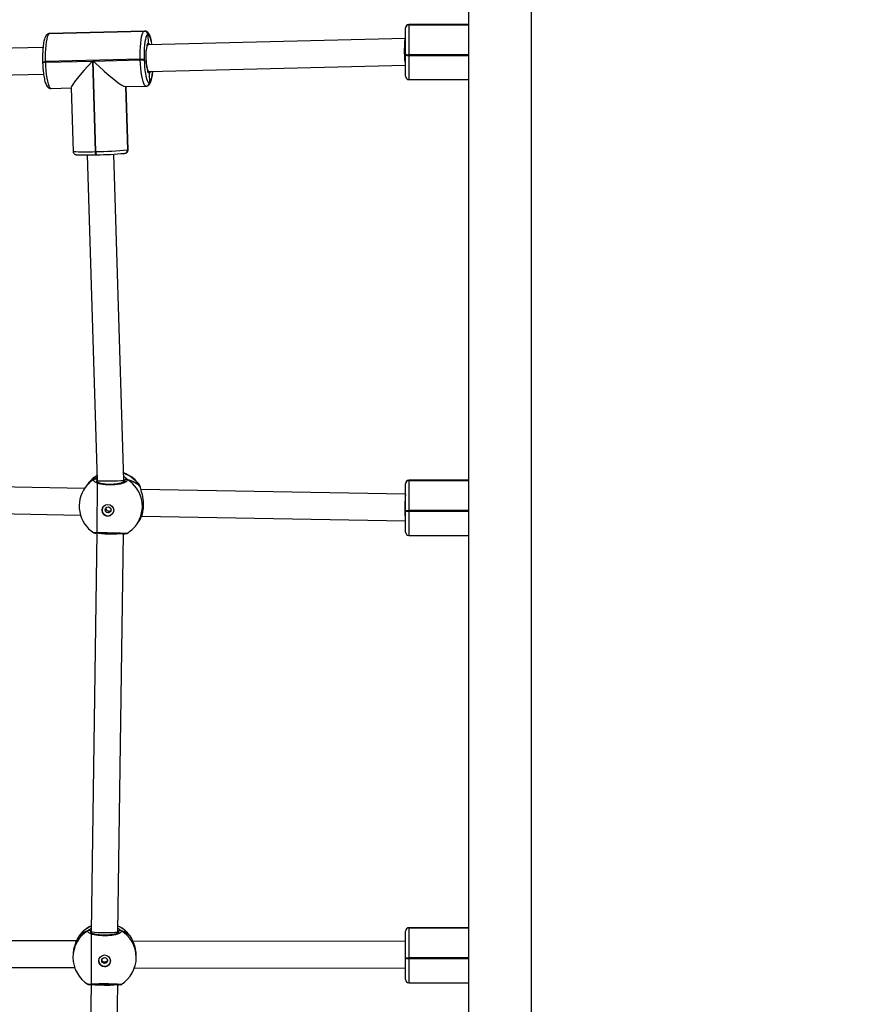
# Model space of a CAD drawing. Units: millimetres. Extents: x 1456 to 2993, y -132 to 847.
# Drawn here: x 2297 to 2348, y 288 to 347 of the extents above; entities that cross this region are included whole.
import ezdxf

# ---------------------------------------------------------------- set-up
doc = ezdxf.new("R2010")
doc.units = ezdxf.units.MM
doc.header["$PDSIZE"] = -1
doc.layers.add('VP-DIM', color=7, linetype='Continuous')
doc.layers.add('VP-HIC', color=6, linetype='Continuous')
doc.layers.add('VP-EQ', color=7, linetype='Continuous', true_color=0x8a3492)
doc.dimstyles.new('ISO-25', dxfattribs={"dimtxt": 2.5, "dimasz": 2.5, "dimexe": 1.25, "dimexo": 0.625, "dimtad": 1, "dimtxsty": 'Standard', "dimcen": 2.5, "dimadec": 0, "dimazin": 0, "dimtfac": 1, "dimtmove": 0, "dimatfit": 3, "dimfxl": 1, "dimarcsym": 0})

# ---------------------------------------------------------------- blocks, each defined once
blk = doc.blocks.new('2')
at = {"color": 7, "linetype": 'Continuous', "lineweight": 25}
for p, q in [((-1539.786, 366.008), (-1539.786, 227.958)), ((-1535.986, 227.958), (-1535.986, 366.008)), ((-1564.924, 351.973), (-1564.956, 351.969)), ((-1564.924, 351.973), (-1564.956, 351.969)), ((-1564.949, 351.971), (-1564.956, 351.969)), ((-1564.907, 351.972), (-1564.949, 351.971)), ((-1564.924, 351.973), (-1559.225, 352.114)), ((-1564.916, 351.974), (-1564.924, 351.973)), ((-1559.218, 352.116), (-1564.916, 351.974)), ((-1559.208, 352.117), (-1564.907, 351.975)), ((-1559.225, 352.114), (-1559.218, 352.116)), ((-1543.556, 352.301), (-1543.556, 352.303)), ((-1543.556, 352.299), (-1543.556, 352.301)), ((-1543.556, 350.72), (-1543.556, 352.299)), ((-1539.786, 352.512), (-1543.356, 352.512)), ((-1543.356, 352.502), (-1543.356, 352.5)), ((-1539.786, 352.5), (-1543.356, 352.5)), ((-1543.356, 352.5), (-1543.356, 352.498)), ((-1543.356, 352.498), (-1543.356, 350.698)), ((-1559.015, 351.921), (-1559.022, 351.919)), ((-1559.022, 351.919), (-1559, 351.391)), ((-1543.566, 351.677), (-1558.991, 351.292)), ((-1543.556, 351.677), (-1543.565, 351.677)), ((-1565.313, 351.135), (-1584.36, 350.662)), ((-1558.991, 351.292), (-1559.057, 351.29)), ((-1565.336, 350.287), (-1565.335, 350.247)), ((-1559.474, 350.427), (-1565.173, 350.285)), ((-1565.173, 350.285), (-1565.172, 350.245)), ((-1565.172, 350.245), (-1562.342, 350.316)), ((-1562.342, 350.316), (-1562.176, 344.891)), ((-1562.303, 350.317), (-1559.473, 350.387)), ((-1562.136, 344.892), (-1562.303, 350.317)), ((-1559.473, 350.387), (-1559.474, 350.427)), ((-1559.241, 350.439), (-1559.24, 350.399)), ((-1543.556, 350.681), (-1543.556, 350.72)), ((-1543.556, 349.408), (-1543.556, 350.681)), ((-1543.356, 350.698), (-1543.356, 350.659)), ((-1559.017, 349.691), (-1558.951, 349.693)), ((-1558.951, 349.693), (-1543.556, 350.077)), ((-1584.321, 349.063), (-1565.278, 349.536)), ((-1558.944, 349.593), (-1558.93, 349.023)), ((-1558.934, 349.022), (-1558.93, 349.023)), ((-1558.93, 349.023), (-1558.926, 349.024)), ((-1543.356, 349.208), (-1539.786, 349.208)), ((-1564.832, 348.675), (-1563.622, 348.705)), ((-1563.623, 348.724), (-1563.506, 344.9)), ((-1560.362, 348.786), (-1559.133, 348.817)), ((-1560.348, 348.786), (-1560.232, 344.991)), ((-1560.2, 345.002), (-1560.317, 348.787)), ((-1559.133, 348.82), (-1559.091, 348.821)), ((-1559.091, 348.821), (-1559.088, 348.822)), ((-1559.088, 348.822), (-1559.084, 348.823)), ((-1562.176, 344.891), (-1562.136, 344.892)), ((-1560.236, 344.991), (-1560.232, 344.991)), ((-1560.232, 344.991), (-1560.228, 344.992)), ((-1562.669, 344.689), (-1562.058, 325.158)), ((-1562.134, 344.698), (-1562.095, 344.699)), ((-1562.134, 344.698), (-1562.133, 344.698)), ((-1562.094, 344.699), (-1562.095, 344.699)), ((-1560.458, 325.179), (-1561.069, 344.737)), ((-1560.426, 344.786), (-1560.393, 344.79)), ((-1560.393, 344.79), (-1560.39, 344.79)), ((-1560.39, 344.79), (-1560.386, 344.791)), ((-1562.818, 324.687), (-1585.032, 325.083)), ((-1562.647, 324.923), (-1562.774, 324.75)), ((-1562.629, 324.948), (-1562.647, 324.923)), ((-1562.058, 325.158), (-1562.072, 322.037)), ((-1562.058, 325.168), (-1562.059, 325.062)), ((-1560.458, 325.073), (-1560.458, 325.179)), ((-1560.412, 325.141), (-1560.412, 325.113)), ((-1560.412, 325.14), (-1560.412, 325.113)), ((-1543.556, 324.968), (-1543.556, 324.97)), ((-1543.556, 324.965), (-1543.556, 324.968)), ((-1543.556, 323.387), (-1543.556, 324.965)), ((-1539.786, 325.178), (-1543.356, 325.178)), ((-1543.356, 325.169), (-1543.356, 325.166)), ((-1539.786, 325.166), (-1543.356, 325.166)), ((-1543.356, 325.166), (-1543.356, 325.164)), ((-1543.356, 325.164), (-1543.356, 323.365)), ((-1559.455, 324.729), (-1559.454, 324.722)), ((-1559.453, 324.721), (-1559.453, 324.724)), ((-1543.556, 324.344), (-1559.434, 324.627)), ((-1584.991, 323.482), (-1563.063, 323.091)), ((-1559.393, 323.026), (-1543.563, 322.744)), ((-1543.556, 323.347), (-1543.556, 323.387)), ((-1543.556, 322.074), (-1543.556, 323.347)), ((-1543.356, 323.365), (-1543.356, 323.325)), ((-1559.707, 322.507), (-1559.58, 322.68)), ((-1559.58, 322.68), (-1559.561, 322.706)), ((-1543.563, 322.744), (-1543.556, 322.744)), ((-1562.072, 322.037), (-1562.414, 298.116)), ((-1562.17, 322.013), (-1562.168, 322.013)), ((-1560.814, 298.102), (-1560.473, 321.991)), ((-1543.356, 321.874), (-1539.786, 321.874)), ((-1539.786, 298.342), (-1543.356, 298.342)), ((-1543.356, 298.332), (-1543.356, 298.33)), ((-1539.786, 298.33), (-1543.356, 298.33)), ((-1543.356, 298.33), (-1543.356, 298.328)), ((-1543.356, 298.328), (-1543.356, 296.529)), ((-1563.228, 297.721), (-1563.244, 297.697)), ((-1562.438, 298.093), (-1562.439, 298.034)), ((-1562.414, 298.115), (-1562.421, 294.966)), ((-1560.814, 298.014), (-1560.814, 298.102)), ((-1560.785, 298.09), (-1560.785, 298.03)), ((-1560.785, 298.089), (-1560.785, 298.03)), ((-1559.983, 297.689), (-1559.992, 297.7)), ((-1543.556, 298.131), (-1543.556, 298.133)), ((-1543.556, 298.131), (-1543.556, 298.129)), ((-1543.556, 296.55), (-1543.556, 298.129)), ((-1563.308, 297.551), (-1585.761, 297.601)), ((-1543.556, 297.508), (-1559.919, 297.544)), ((-1543.556, 297.508), (-1543.556, 297.604)), ((-1563.515, 296.638), (-1563.515, 296.553)), ((-1559.715, 296.564), (-1559.715, 296.649)), ((-1543.556, 296.511), (-1543.556, 296.55)), ((-1543.556, 295.238), (-1543.556, 296.511)), ((-1543.356, 296.529), (-1543.356, 296.489)), ((-1585.659, 296), (-1563.415, 295.951)), ((-1559.817, 295.943), (-1543.556, 295.908)), ((-1543.556, 295.908), (-1543.556, 295.908)), ((-1543.556, 295.816), (-1543.556, 295.908)), ((-1543.556, 295.808), (-1543.556, 295.816)), ((-1562.421, 294.966), (-1562.715, 271.416)), ((-1562.604, 294.946), (-1562.605, 294.946)), ((-1562.554, 294.926), (-1562.556, 294.926)), ((-1562.554, 294.926), (-1562.553, 294.926)), ((-1562.542, 294.927), (-1562.553, 294.926)), ((-1561.116, 271.39), (-1560.821, 294.955)), ((-1560.683, 294.922), (-1560.683, 294.922)), ((-1543.356, 295.038), (-1539.786, 295.038))]:
    blk.add_line(p, q, dxfattribs=at)
at = {"color": 8, "linetype": 'Continuous', "lineweight": 25}
for p, q in [((-1564.949, 351.971), (-1564.916, 351.974)), ((-1564.907, 351.975), (-1564.916, 351.974)), ((-1559.218, 352.116), (-1559.208, 352.117)), ((-1543.356, 352.512), (-1543.356, 352.502)), ((-1539.786, 352.502), (-1543.356, 352.502)), ((-1543.356, 352.498), (-1539.786, 352.498)), ((-1539.786, 350.698), (-1543.356, 350.698)), ((-1543.356, 350.659), (-1539.786, 350.659)), ((-1543.356, 350.659), (-1543.356, 349.208)), ((-1560.352, 348.786), (-1560.236, 344.991)), ((-1560.228, 344.992), (-1560.345, 348.786)), ((-1562.203, 325.261), (-1562.064, 325.355)), ((-1560.416, 325.108), (-1560.412, 325.141)), ((-1559.467, 324.765), (-1559.481, 324.822)), ((-1543.356, 325.178), (-1543.356, 325.169)), ((-1539.786, 325.169), (-1543.356, 325.169)), ((-1543.356, 325.164), (-1539.786, 325.164)), ((-1539.786, 323.365), (-1543.356, 323.365)), ((-1543.356, 323.325), (-1539.786, 323.325)), ((-1543.356, 323.325), (-1543.356, 321.874)), ((-1559.561, 322.706), (-1559.477, 322.831)), ((-1543.356, 298.342), (-1543.356, 298.332)), ((-1539.786, 298.332), (-1543.356, 298.332)), ((-1543.356, 298.328), (-1539.786, 298.328)), ((-1562.438, 298.093), (-1562.461, 298.041)), ((-1562.414, 298.114), (-1562.438, 298.093)), ((-1560.772, 298.035), (-1560.785, 298.09)), ((-1559.992, 297.7), (-1559.998, 297.708)), ((-1539.786, 296.529), (-1543.356, 296.529)), ((-1543.356, 296.489), (-1539.786, 296.489)), ((-1543.356, 296.489), (-1543.356, 295.038))]:
    blk.add_line(p, q, dxfattribs=at)
at = {"color": 7, "linetype": 'Continuous', "lineweight": 25, "flags": 128}
for points in [[(-1564.924, 351.973), (-1564.97, 351.944), (-1565.014, 351.875), (-1565.054, 351.769), (-1565.09, 351.627), (-1565.121, 351.454), (-1565.145, 351.254), (-1565.163, 351.031), (-1565.174, 350.792), (-1565.177, 350.541), (-1565.173, 350.285)], [(-1559.474, 350.427), (-1559.479, 350.682), (-1559.475, 350.933), (-1559.464, 351.173), (-1559.447, 351.395), (-1559.422, 351.596), (-1559.391, 351.769), (-1559.355, 351.91), (-1559.315, 352.016), (-1559.271, 352.085), (-1559.225, 352.114)], [(-1559.022, 351.919), (-1559.063, 351.894), (-1559.101, 351.834), (-1559.137, 351.74), (-1559.168, 351.616), (-1559.195, 351.464), (-1559.217, 351.289), (-1559.232, 351.093), (-1559.242, 350.883), (-1559.245, 350.663), (-1559.241, 350.439)], [(-1559.24, 350.399), (-1559.23, 350.176), (-1559.214, 349.96), (-1559.191, 349.756), (-1559.164, 349.569), (-1559.132, 349.404), (-1559.096, 349.265), (-1559.058, 349.154), (-1559.017, 349.076), (-1558.975, 349.032), (-1558.934, 349.022)], [(-1558.875, 349.694), (-1558.879, 349.683), (-1558.884, 349.671)], [(-1560.325, 321.981), (-1560.327, 321.981), (-1560.35, 321.983)]]:
    blk.add_lwpolyline(points, dxfattribs=at)
at = {"color": 8, "linetype": 'Continuous', "lineweight": 25, "flags": 128}
for points in [[(-1558.772, 351.298), (-1558.784, 351.374), (-1558.816, 351.539), (-1558.852, 351.679), (-1558.891, 351.789), (-1558.932, 351.867), (-1558.973, 351.911), (-1559.015, 351.921)], [(-1559, 351.391), (-1558.965, 351.38), (-1558.93, 351.329), (-1558.915, 351.294)], [(-1558.952, 349.703), (-1558.964, 349.695), (-1559.021, 349.78), (-1559.071, 349.973), (-1559.106, 350.245), (-1559.12, 350.555), (-1559.112, 350.855), (-1559.082, 351.101), (-1559.035, 351.253), (-1558.991, 351.282)], [(-1565.172, 350.245), (-1565.16, 349.991), (-1565.142, 349.745), (-1565.116, 349.513), (-1565.085, 349.3), (-1565.049, 349.111), (-1565.008, 348.952), (-1564.964, 348.827), (-1564.917, 348.738), (-1564.87, 348.687), (-1564.832, 348.675)], [(-1559.133, 348.817), (-1559.171, 348.828), (-1559.219, 348.879), (-1559.265, 348.968), (-1559.309, 349.094), (-1559.35, 349.253), (-1559.387, 349.441), (-1559.418, 349.654), (-1559.443, 349.887), (-1559.462, 350.133), (-1559.473, 350.387)], [(-1558.944, 349.593), (-1558.979, 349.606), (-1559.014, 349.658), (-1559.02, 349.673)], [(-1558.884, 349.671), (-1558.91, 349.619), (-1558.944, 349.593)], [(-1558.926, 349.024), (-1558.886, 349.049), (-1558.847, 349.11), (-1558.812, 349.203), (-1558.78, 349.327), (-1558.753, 349.479), (-1558.732, 349.655), (-1558.728, 349.698)], [(-1560.228, 344.992), (-1560.201, 345.001), (-1560.2, 345.002)], [(-1559.454, 324.724), (-1559.457, 324.743), (-1559.467, 324.765)], [(-1562.134, 322.02), (-1562.148, 322.016), (-1562.17, 322.014)]]:
    blk.add_lwpolyline(points, dxfattribs=at)
at = {"color": 7, "linetype": 'Continuous', "lineweight": 25}
for centre, radius in [((-1561.417, 323.381), 0.347), ((-1561.405, 323.405), 0.174), ((-1561.614, 296.356), 0.349), ((-1561.614, 296.375), 0.175)]:
    blk.add_circle(centre, radius, dxfattribs=at)
for centre, radius, start, end in [((-1559.222, 351.915), 0.2, 1.33402, 90.88538), ((-1559.215, 351.916), 0.2, 1.34096, 90.87843), ((-1543.356, 352.312), 0.2, 90, 180), ((-1543.356, 352.303), 0.199, 89.82752, 179.82993), ((-1543.356, 352.3), 0.199, 89.82752, 179.82993), ((-1543.356, 352.298), 0.199, 89.83143, 179.82602), ((-1555.904, 350.571), 3.243, 167.08443, 196.08711), ((-1559.502, 353.211), 2.784, 270.56877, 275.37626), ((-1559.502, 353.188), 2.801, 270.58926, 275.36806), ((-1543.405, 351.169), 0.474, 251.4654, 275.98918), ((-1543.405, 351.13), 0.474, 251.4654, 275.98918), ((-1559.127, 349.015), 0.197, 281.52292, 2.24758), ((-1543.356, 349.408), 0.2, 180, 270), ((-1562.358, 367.485), 22.594, 270.56296, 275.39132), ((-1560.429, 344.984), 0.197, 281.52395, 2.24655), ((-1562.731, 360.07), 15.383, 268.13758, 272.22819), ((-1562.287, 364.503), 19.805, 270.5607, 275.3932), ((-1561.095, 323.827), 1.9, 120.7795, 143.82759), ((-1561.095, 323.827), 1.9, 31.64508, 70.84604), ((-1560.31, 325.137), 0.102, 61.69304, 177.47674), ((-1543.356, 324.978), 0.2, 90, 180), ((-1543.356, 324.969), 0.199, 89.82407, 179.83337), ((-1543.356, 324.967), 0.199, 89.8309, 179.82655), ((-1543.356, 324.965), 0.199, 89.82408, 179.82993), ((-1561.24, 323.628), 1.9, 143.82759, 237.19069), ((-1561.418, 323.386), 0.35, 144.37758, 269.4347), ((-1561.414, 323.38), 0.344, 268.82215, 323.71625), ((-1543.405, 323.837), 0.474, 251.47952, 275.97506), ((-1543.405, 323.796), 0.474, 251.4654, 275.98918), ((-1561.24, 323.628), 1.9, 300.61086, 323.82759), ((-1561.095, 323.827), 1.9, 323.82759, 328.3831), ((-1543.356, 322.074), 0.2, 180, 270), ((-1561.615, 296.723), 1.9, 114.69491, 148.24493), ((-1561.615, 296.723), 1.9, 31.33996, 64.88977), ((-1543.356, 298.142), 0.2, 90, 180), ((-1543.356, 298.133), 0.199, 89.82752, 179.82993), ((-1543.356, 298.131), 0.199, 89.82408, 179.82993), ((-1543.356, 298.128), 0.199, 89.82407, 179.83337), ((-1562.541, 298.09), 0.102, 1.66558, 116.91712), ((-1560.682, 298.086), 0.102, 62.83086, 178.08699), ((-1561.615, 296.559), 1.9, 180.17105, 238.44364), ((-1561.615, 296.559), 1.9, 301.55344, 0.17105), ((-1543.405, 297), 0.474, 251.4654, 275.98918), ((-1543.405, 296.96), 0.474, 251.4654, 275.98918), ((-1561.616, 296.357), 0.349, 180.32165, 270.06693), ((-1561.613, 296.357), 0.349, 269.70904, 359.98836), ((-1560.693, 295.018), 0.096, 230.93298, 277.08896), ((-1543.356, 295.238), 0.2, 180, 270)]:
    blk.add_arc(centre, radius, start, end, dxfattribs=at)
at = {"color": 8, "linetype": 'Continuous', "lineweight": 25}
for centre, radius, start, end in [((-1558.899, 351.252), 0.171, 125.92228, 165.16453), ((-1565.248, 351.329), 1.046, 265.14272, 274.0871), ((-1565.246, 351.294), 1.052, 265.15675, 274.05633), ((-1559.131, 349.015), 0.197, 281.39764, 2.25312), ((-1559.123, 349.016), 0.197, 281.5815, 2.24311), ((-1562.771, 355.055), 10.182, 265.8632, 273.35202), ((-1561.893, 344.851), 0.286, 172.0273, 212.3945), ((-1561.853, 344.852), 0.286, 172.03528, 212.38121), ((-1560.433, 344.983), 0.197, 281.51997, 2.24632), ((-1560.425, 344.984), 0.197, 281.52152, 2.24898), ((-1561.134, 323.855), 1.852, 120.26183, 143.81747), ((-1561.124, 323.787), 1.924, 30.55149, 70.14031), ((-1561.279, 323.656), 1.853, 119.93946, 143.81468), ((-1562.16, 325.168), 0.102, 3.06496, 114.82353), ((-1561.238, 323.611), 1.888, 324.2148, 58.85016), ((-1561.622, 296.714), 1.896, 114.54324, 148.79361), ((-1561.609, 296.714), 1.896, 30.95162, 65.05369), ((-1561.629, 296.557), 1.886, 120.52596, 180.11074), ((-1561.601, 296.557), 1.886, 0.22829, 59.21887), ((-1562.543, 295.022), 0.096, 263.73763, 307.4976)]:
    blk.add_arc(centre, radius, start, end, dxfattribs=at)
at = {"color": 7, "linetype": 'Continuous', "lineweight": 25}
for centre, major_axis, ratio, start_param, end_param in [((-1543.556, 350.877), (-0.01, 0.8), 0.093699, 0.00117, 1.43828), ((-1543.556, 350.877), (-0.01, 0.8), 0.093699, 1.43828, 3.009076), ((-1562.043, 350.375), (1.575, 1.665), 0.077642, 1.679528, 3.064557), ((-1562.003, 350.376), (1.67, -1.579), 0.108525, 4.635353, 6.174454), ((-1561.457, 323.332), (-0.792, 1.912), 0.64725, 6.246823, 6.658475), ((-1561.457, 323.332), (-0.792, 1.912), 0.64725, 6.246823, 6.658475), ((-1561.258, 325.168), (0.8, 0.011), 0.040428, 3.142319, 4.901487), ((-1561.258, 325.168), (0.8, 0.011), 0.040428, 4.901487, 6.283911), ((-1561.457, 323.332), (2.141, 1.221), 0.715991, 0.147748, 0.640189), ((-1561.457, 323.332), (2.141, 1.221), 0.715991, 0.147748, 0.640189), ((-1543.556, 323.544), (0.007, 0.8), 0.047822, 0.18413, 1.754926), ((-1543.556, 323.544), (0.007, 0.8), 0.047822, 1.754926, 3.142019), ((-1561.457, 323.332), (2.141, 1.221), 0.715991, 5.271789, 5.352578), ((-1561.457, 323.332), (2.141, 1.221), 0.715991, 5.271789, 5.352578), ((-1561.272, 322.029), (0.8, -0.008), 0.085463, 3.355777, 5.853596), ((-1561.614, 296.314), (-1.441, 1.594), 0.777953, 5.959756, 6.452197), ((-1561.614, 296.314), (-1.441, 1.594), 0.777953, 5.959756, 6.452197), ((-1561.614, 298.109), (0.8, -0.007), 0.073338, 3.141145, 4.547593), ((-1561.614, 298.109), (0.8, -0.007), 0.073338, 4.547593, 6.282738), ((-1561.614, 296.314), (1.438, 1.593), 0.777648, 6.109035, 6.601475), ((-1561.614, 296.314), (1.438, 1.593), 0.777648, 6.109035, 6.601475), ((-1561.621, 294.96), (0.8, -0.006), 0.072807, 3.141973, 6.283565)]:
    blk.add_ellipse(centre, major_axis=major_axis, ratio=ratio, start_param=start_param, end_param=end_param, dxfattribs=at)
at = {"color": 8, "linetype": 'Continuous', "lineweight": 25}
blk.add_ellipse((-1543.556, 296.708), major_axis=(0.001, 0.8), ratio=0.000286, start_param=3.141592, end_param=4.4569, dxfattribs=at)
at = {"color": 7, "linetype": 'Continuous', "lineweight": 25}
for points, knots in [([(-1564.956, 351.969), (-1564.984, 351.961), (-1565.037, 351.944), (-1565.098, 351.894), (-1565.146, 351.835), (-1565.189, 351.754), (-1565.227, 351.647), (-1565.262, 351.507), (-1565.29, 351.345), (-1565.312, 351.162), (-1565.328, 350.965), (-1565.337, 350.758), (-1565.341, 350.547), (-1565.339, 350.389), (-1565.337, 350.303), (-1565.336, 350.287)], [0, 0, 0, 0, 0.052758, 0.104012, 0.161091, 0.232637, 0.330221, 0.423798, 0.522105, 0.616694, 0.709494, 0.801401, 0.89282, 0.979177, 1, 1, 1, 1]), ([(-1558.768, 351.298), (-1558.776, 351.351), (-1558.794, 351.467), (-1558.827, 351.622), (-1558.866, 351.767), (-1558.912, 351.889), (-1558.961, 351.979), (-1559.02, 352.046), (-1559.085, 352.092), (-1559.153, 352.118), (-1559.195, 352.114), (-1559.209, 352.113)], [0, 0, 0, 0, 0.123463, 0.265945, 0.41126, 0.562334, 0.707734, 0.79971, 0.88269, 0.961554, 1, 1, 1, 1]), ([(-1559.051, 351.302), (-1559.045, 351.305), (-1559.029, 351.313), (-1559.011, 351.337), (-1559.001, 351.365), (-1559, 351.384), (-1559, 351.391)], [0, 0, 0, 0, 0.187759, 0.492298, 0.797463, 1, 1, 1, 1]), ([(-1559, 351.391), (-1559.001, 351.38), (-1559.002, 351.357), (-1559.018, 351.328), (-1559.035, 351.308), (-1559.047, 351.303), (-1559.05, 351.302)], [0, 0, 0, 0, 0.308147, 0.616727, 0.925154, 1, 1, 1, 1]), ([(-1559.068, 351.261), (-1559.066, 351.267), (-1559.06, 351.289), (-1559.049, 351.304), (-1559.051, 351.303), (-1559.051, 351.303)], [0, 0, 0, 0, 0.186111, 0.744121, 1, 1, 1, 1]), ([(-1565.335, 350.247), (-1565.334, 350.209), (-1565.33, 350.098), (-1565.319, 349.917), (-1565.3, 349.71), (-1565.277, 349.514), (-1565.248, 349.333), (-1565.214, 349.169), (-1565.174, 349.025), (-1565.128, 348.903), (-1565.079, 348.813), (-1565.021, 348.746), (-1564.955, 348.7), (-1564.888, 348.674), (-1564.846, 348.678), (-1564.832, 348.679)], [0, 0, 0, 0, 0.048451, 0.14078, 0.233294, 0.326126, 0.419542, 0.513975, 0.610288, 0.710417, 0.806784, 0.867748, 0.92274, 0.975013, 1, 1, 1, 1]), ([(-1559.084, 348.823), (-1559.057, 348.831), (-1559.003, 348.848), (-1558.943, 348.898), (-1558.895, 348.957), (-1558.851, 349.038), (-1558.813, 349.145), (-1558.778, 349.285), (-1558.75, 349.448), (-1558.732, 349.588), (-1558.725, 349.677), (-1558.724, 349.698)], [0, 0, 0, 0, 0.081532, 0.160749, 0.248962, 0.359534, 0.51035, 0.654968, 0.806898, 0.953071, 1, 1, 1, 1]), ([(-1559.01, 349.679), (-1559.01, 349.679), (-1559.01, 349.678), (-1559.019, 349.691), (-1559.025, 349.707), (-1559.026, 349.709)], [0, 0, 0, 0, 0.327688, 0.917971, 1, 1, 1, 1]), ([(-1559.014, 349.686), (-1559.014, 349.686), (-1559.002, 349.684), (-1558.982, 349.671), (-1558.959, 349.647), (-1558.947, 349.619), (-1558.945, 349.6), (-1558.944, 349.593)], [0, 0, 0, 0, 0.01647, 0.285122, 0.553849, 0.822784, 1, 1, 1, 1]), ([(-1558.944, 349.593), (-1558.946, 349.604), (-1558.948, 349.627), (-1558.966, 349.656), (-1558.989, 349.677), (-1559.006, 349.683), (-1559.014, 349.685)], [0, 0, 0, 0, 0.271002, 0.542271, 0.81351, 1, 1, 1, 1]), ([(-1563.503, 344.901), (-1563.503, 344.894), (-1563.506, 344.863), (-1563.486, 344.814), (-1563.452, 344.765), (-1563.413, 344.735), (-1563.379, 344.718), (-1563.35, 344.708), (-1563.324, 344.703), (-1563.294, 344.698), (-1563.265, 344.696), (-1563.248, 344.695)], [0, 0, 0, 0, 0.034054, 0.153686, 0.250418, 0.334931, 0.410897, 0.488233, 0.599597, 0.768538, 1, 1, 1, 1]), ([(-1560.386, 344.791), (-1560.375, 344.793), (-1560.356, 344.797), (-1560.317, 344.811), (-1560.273, 344.838), (-1560.231, 344.883), (-1560.203, 344.941), (-1560.203, 344.983), (-1560.203, 345.001)], [0, 0, 0, 0, 0.267544, 0.432607, 0.557765, 0.707177, 0.873847, 1, 1, 1, 1]), ([(-1560.262, 325.227), (-1560.257, 325.195), (-1560.249, 325.132), (-1560.382, 325.04), (-1560.608, 324.963), (-1560.91, 324.911), (-1561.248, 324.889), (-1561.584, 324.902), (-1561.883, 324.946), (-1562.113, 325.015), (-1562.247, 325.103), (-1562.273, 325.189), (-1562.224, 325.24), (-1562.203, 325.261)], [0, 0, 0, 0, 0.094785, 0.189567, 0.284314, 0.378381, 0.471355, 0.563381, 0.655123, 0.747392, 0.840701, 0.935009, 1, 1, 1, 1]), ([(-1562.203, 325.261), (-1562.193, 325.266), (-1562.173, 325.274), (-1562.14, 325.273), (-1562.108, 325.262), (-1562.082, 325.24), (-1562.064, 325.212), (-1562.06, 325.19), (-1562.058, 325.179)], [0, 0, 0, 0, 0.168654, 0.33729, 0.504518, 0.66996, 0.835112, 1, 1, 1, 1]), ([(-1562.058, 325.17), (-1562.059, 325.182), (-1562.061, 325.204), (-1562.078, 325.235), (-1562.102, 325.258), (-1562.133, 325.272), (-1562.165, 325.275), (-1562.189, 325.269), (-1562.201, 325.262), (-1562.203, 325.261)], [0, 0, 0, 0, 0.161739, 0.323562, 0.483649, 0.6422, 0.800657, 0.960401, 1, 1, 1, 1]), ([(-1560.404, 325.113), (-1560.404, 325.113), (-1560.403, 325.116), (-1560.418, 325.097), (-1560.461, 325.069), (-1560.533, 325.036), (-1560.634, 325.003), (-1560.759, 324.974), (-1560.905, 324.951), (-1561.064, 324.935), (-1561.231, 324.927), (-1561.398, 324.928), (-1561.56, 324.938), (-1561.71, 324.957), (-1561.844, 324.982), (-1561.956, 325.013), (-1562.039, 325.047), (-1562.089, 325.078), (-1562.106, 325.097), (-1562.105, 325.095), (-1562.105, 325.095)], [0, 0, 0, 0, 0.020058, 0.069835, 0.122477, 0.179342, 0.239049, 0.301095, 0.36398, 0.427678, 0.49107, 0.554643, 0.617889, 0.68097, 0.744043, 0.806246, 0.8678, 0.926931, 0.977527, 1, 1, 1, 1]), ([(-1560.412, 325.141), (-1560.411, 325.152), (-1560.409, 325.175), (-1560.391, 325.205), (-1560.366, 325.227), (-1560.334, 325.24), (-1560.301, 325.242), (-1560.276, 325.235), (-1560.264, 325.228), (-1560.262, 325.227)], [0, 0, 0, 0, 0.161775, 0.323562, 0.483689, 0.642227, 0.800679, 0.960441, 1, 1, 1, 1]), ([(-1560.262, 325.227), (-1560.272, 325.231), (-1560.292, 325.241), (-1560.327, 325.241), (-1560.359, 325.231), (-1560.387, 325.21), (-1560.405, 325.182), (-1560.412, 325.158), (-1560.412, 325.144), (-1560.412, 325.141)], [0, 0, 0, 0, 0.161652, 0.323408, 0.483683, 0.642397, 0.800729, 0.960307, 1, 1, 1, 1]), ([(-1559.462, 324.774), (-1559.463, 324.781), (-1559.465, 324.795), (-1559.473, 324.813), (-1559.476, 324.821)], [0, 0, 0, 0, 0.5063014, 1, 1, 1, 1]), ([(-1559.477, 322.831), (-1559.465, 322.854), (-1559.441, 322.9), (-1559.359, 323.098), (-1559.292, 323.372), (-1559.267, 323.699), (-1559.289, 324.018), (-1559.344, 324.311), (-1559.404, 324.522), (-1559.445, 324.661), (-1559.456, 324.71), (-1559.461, 324.733)], [0, 0, 0, 0, 0.125153, 0.251909, 0.389598, 0.519688, 0.636358, 0.751872, 0.87683, 0.942738, 1, 1, 1, 1]), ([(-1559.453, 324.721), (-1559.453, 324.721), (-1559.452, 324.733), (-1559.459, 324.748), (-1559.466, 324.762), (-1559.467, 324.765)], [0, 0, 0, 0, 0.0062728, 0.7681631, 1, 1, 1, 1]), ([(-1559.45, 324.705), (-1559.451, 324.709), (-1559.453, 324.717), (-1559.453, 324.72), (-1559.453, 324.722)], [0, 0, 0, 0, 0.388395, 1, 1, 1, 1]), ([(-1561.237, 323.352), (-1561.246, 323.344), (-1561.271, 323.324), (-1561.323, 323.311), (-1561.381, 323.314), (-1561.436, 323.337), (-1561.48, 323.377), (-1561.509, 323.429), (-1561.52, 323.487), (-1561.512, 323.524), (-1561.509, 323.541)], [0, 0, 0, 0, 0.082351, 0.216048, 0.347348, 0.477432, 0.609181, 0.743053, 0.876193, 1, 1, 1, 1]), ([(-1562.27, 322.032), (-1562.268, 322.031), (-1562.262, 322.026), (-1562.252, 322.023), (-1562.242, 322.02), (-1562.234, 322.018), (-1562.224, 322.017), (-1562.209, 322.015), (-1562.186, 322.014), (-1562.17, 322.014)], [0, 0, 0, 0, 0.017292, 0.072869, 0.11934, 0.174029, 0.269504, 0.508264, 1, 1, 1, 1]), ([(-1562.203, 322.019), (-1562.203, 322.019), (-1562.205, 322.019), (-1562.193, 322.02), (-1562.164, 322.021), (-1562.101, 322.022), (-1562.008, 322.023), (-1561.888, 322.023), (-1561.747, 322.022), (-1561.591, 322.021), (-1561.424, 322.019), (-1561.252, 322.015), (-1561.081, 322.011), (-1560.915, 322.007), (-1560.762, 322.002), (-1560.625, 321.997), (-1560.51, 321.993), (-1560.419, 321.989), (-1560.364, 321.986), (-1560.337, 321.984), (-1560.337, 321.984), (-1560.338, 321.984)], [0, 0, 0, 0, 0.003667, 0.033197, 0.079172, 0.137103, 0.197939, 0.259642, 0.321159, 0.382552, 0.443879, 0.505005, 0.56633, 0.627606, 0.689239, 0.750855, 0.812884, 0.874719, 0.936635, 0.983347, 1, 1, 1, 1]), ([(-1562.168, 322.013), (-1562.165, 322.013), (-1562.158, 322.013), (-1562.14, 322.009), (-1562.132, 322.008)], [0, 0, 0, 0, 0.55132, 1, 1, 1, 1]), ([(-1562.073, 321.998), (-1562.091, 322.003), (-1562.126, 322.013), (-1562.15, 322.017), (-1562.161, 322.019)], [0, 0, 0, 0, 0.511702, 1, 1, 1, 1]), ([(-1560.337, 321.978), (-1560.348, 321.974), (-1560.372, 321.967), (-1560.438, 321.948), (-1560.474, 321.938)], [0, 0, 0, 0, 0.454636, 1, 1, 1, 1]), ([(-1560.325, 321.981), (-1560.322, 321.981), (-1560.317, 321.981), (-1560.309, 321.982), (-1560.299, 321.984), (-1560.287, 321.987), (-1560.278, 321.991), (-1560.274, 321.993)], [0, 0, 0, 0, 0.413525, 0.634882, 0.770904, 0.889876, 1, 1, 1, 1]), ([(-1563.244, 297.697), (-1563.265, 297.649), (-1563.309, 297.553), (-1563.413, 297.296), (-1563.498, 296.982), (-1563.509, 296.75), (-1563.515, 296.638)], [0, 0, 0, 0, 0.241921, 0.486953, 0.753108, 1, 1, 1, 1]), ([(-1560.636, 298.177), (-1560.62, 298.149), (-1560.59, 298.091), (-1560.691, 298.005), (-1560.89, 297.931), (-1561.174, 297.879), (-1561.504, 297.855), (-1561.845, 297.861), (-1562.157, 297.897), (-1562.411, 297.958), (-1562.575, 298.036), (-1562.631, 298.115), (-1562.6, 298.162), (-1562.587, 298.182)], [0, 0, 0, 0, 0.094785, 0.189569, 0.284314, 0.37838, 0.471356, 0.563382, 0.655123, 0.747393, 0.840701, 0.935009, 1, 1, 1, 1]), ([(-1562.587, 298.182), (-1562.577, 298.186), (-1562.556, 298.195), (-1562.522, 298.195), (-1562.49, 298.184), (-1562.463, 298.163), (-1562.445, 298.135), (-1562.439, 298.11), (-1562.438, 298.096), (-1562.438, 298.093)], [0, 0, 0, 0, 0.161644, 0.323424, 0.483731, 0.642402, 0.800712, 0.960275, 1, 1, 1, 1]), ([(-1562.442, 298.114), (-1562.442, 298.119), (-1562.444, 298.134), (-1562.459, 298.157), (-1562.484, 298.181), (-1562.515, 298.194), (-1562.548, 298.196), (-1562.572, 298.189), (-1562.584, 298.183), (-1562.587, 298.182)], [0, 0, 0, 0, 0.066463, 0.246647, 0.425023, 0.601566, 0.777979, 0.955951, 1, 1, 1, 1]), ([(-1560.76, 298.048), (-1560.76, 298.049), (-1560.758, 298.051), (-1560.778, 298.031), (-1560.827, 298.005), (-1560.906, 297.975), (-1561.012, 297.947), (-1561.142, 297.922), (-1561.291, 297.904), (-1561.452, 297.892), (-1561.62, 297.889), (-1561.787, 297.894), (-1561.948, 297.907), (-1562.096, 297.927), (-1562.226, 297.953), (-1562.333, 297.983), (-1562.409, 298.015), (-1562.454, 298.041), (-1562.466, 298.059), (-1562.464, 298.054), (-1562.464, 298.053)], [0, 0, 0, 0, 0.022458, 0.073876, 0.127449, 0.185436, 0.246381, 0.309601, 0.373584, 0.437959, 0.502652, 0.56706, 0.631557, 0.695718, 0.759551, 0.823138, 0.88481, 0.937089, 0.99206, 1, 1, 1, 1]), ([(-1560.785, 298.09), (-1560.783, 298.101), (-1560.781, 298.124), (-1560.764, 298.154), (-1560.739, 298.177), (-1560.708, 298.19), (-1560.674, 298.192), (-1560.65, 298.185), (-1560.638, 298.179), (-1560.636, 298.177)], [0, 0, 0, 0, 0.16173, 0.323556, 0.483651, 0.642164, 0.800616, 0.960409, 1, 1, 1, 1]), ([(-1560.636, 298.177), (-1560.646, 298.182), (-1560.666, 298.191), (-1560.701, 298.191), (-1560.733, 298.18), (-1560.759, 298.159), (-1560.778, 298.131), (-1560.784, 298.106), (-1560.785, 298.093), (-1560.785, 298.09)], [0, 0, 0, 0, 0.16168, 0.323386, 0.483708, 0.64243, 0.800763, 0.960325, 1, 1, 1, 1]), ([(-1559.716, 296.649), (-1559.716, 296.651), (-1559.707, 296.751), (-1559.738, 296.962), (-1559.802, 297.249), (-1559.881, 297.458), (-1559.941, 297.595), (-1559.969, 297.657), (-1559.981, 297.684), (-1559.983, 297.689)], [0, 0, 0, 0, 0.004631, 0.233065, 0.459243, 0.703902, 0.832949, 0.966387, 1, 1, 1, 1]), ([(-1561.445, 296.408), (-1561.448, 296.395), (-1561.455, 296.363), (-1561.487, 296.319), (-1561.535, 296.283), (-1561.592, 296.266), (-1561.652, 296.268), (-1561.707, 296.29), (-1561.751, 296.329), (-1561.778, 296.37), (-1561.782, 296.398), (-1561.783, 296.406)], [0, 0, 0, 0, 0.085145, 0.207416, 0.331999, 0.456781, 0.57935, 0.70076, 0.823753, 0.948718, 1, 1, 1, 1]), ([(-1562.606, 294.94), (-1562.603, 294.938), (-1562.592, 294.933), (-1562.577, 294.93), (-1562.564, 294.928), (-1562.556, 294.927)], [0, 0, 0, 0, 0.133915, 0.474793, 1, 1, 1, 1]), ([(-1562.563, 294.928), (-1562.563, 294.928), (-1562.56, 294.926), (-1562.557, 294.927), (-1562.554, 294.927)], [0, 0, 0, 0, 0.024974, 1, 1, 1, 1]), ([(-1562.422, 294.887), (-1562.423, 294.888), (-1562.466, 294.9), (-1562.502, 294.915), (-1562.529, 294.922), (-1562.534, 294.924)], [0, 0, 0, 0, 0.035922, 0.809408, 1, 1, 1, 1]), ([(-1562.533, 294.941), (-1562.533, 294.941), (-1562.532, 294.941), (-1562.512, 294.945), (-1562.467, 294.949), (-1562.389, 294.954), (-1562.281, 294.96), (-1562.149, 294.964), (-1561.999, 294.968), (-1561.836, 294.97), (-1561.666, 294.971), (-1561.494, 294.97), (-1561.326, 294.968), (-1561.168, 294.965), (-1561.025, 294.96), (-1560.902, 294.954), (-1560.804, 294.948), (-1560.739, 294.942), (-1560.707, 294.938), (-1560.705, 294.937), (-1560.704, 294.937)], [0, 0, 0, 0, 0.0164403, 0.0536996, 0.1051719, 0.165278, 0.2278221, 0.2915486, 0.3552329, 0.4188211, 0.4824598, 0.5458643, 0.6095166, 0.6730927, 0.7369828, 0.8006513, 0.8644534, 0.9277492, 0.9766036, 1, 1, 1, 1]), ([(-1560.704, 294.918), (-1560.722, 294.913), (-1560.747, 294.906), (-1560.804, 294.888), (-1560.822, 294.883)], [0, 0, 0, 0, 0.7030662, 1, 1, 1, 1]), ([(-1560.682, 294.923), (-1560.675, 294.924), (-1560.661, 294.925), (-1560.646, 294.928), (-1560.628, 294.936), (-1560.622, 294.939)], [0, 0, 0, 0, 0.402864, 0.78427, 1, 1, 1, 1])]:
    blk.add_open_spline(points, degree=3, knots=knots, dxfattribs=at)
at = {"color": 8, "linetype": 'Continuous', "lineweight": 25}
for points, knots in [([(-1560.465, 325.405), (-1560.44, 325.391), (-1560.376, 325.356), (-1560.315, 325.296), (-1560.276, 325.251), (-1560.264, 325.231), (-1560.262, 325.227)], [0, 0, 0, 0, 0.219747, 0.565795, 0.911422, 1, 1, 1, 1]), ([(-1562.058, 325.17), (-1562.079, 325.152), (-1562.108, 325.126), (-1562.098, 325.099), (-1562.095, 325.091)], [0, 0, 0, 0, 0.723915, 1, 1, 1, 1]), ([(-1560.412, 325.141), (-1560.414, 325.145), (-1560.421, 325.16), (-1560.442, 325.181), (-1560.458, 325.197)], [0, 0, 0, 0, 0.2534254, 1, 1, 1, 1]), ([(-1559.461, 324.733), (-1559.463, 324.738), (-1559.466, 324.751), (-1559.467, 324.759), (-1559.467, 324.765)], [0, 0, 0, 0, 0.388129, 1, 1, 1, 1]), ([(-1562.269, 322.033), (-1562.27, 322.033), (-1562.291, 322.035), (-1562.223, 322.037), (-1562.06, 322.039), (-1561.795, 322.039), (-1561.475, 322.036), (-1561.134, 322.029), (-1560.81, 322.02), (-1560.536, 322.01), (-1560.346, 322.002), (-1560.265, 321.997), (-1560.273, 321.996), (-1560.275, 321.996)], [0, 0, 0, 0, 0.00935, 0.117181, 0.224971, 0.331984, 0.437761, 0.542456, 0.646826, 0.7518, 0.857953, 0.965244, 1, 1, 1, 1]), ([(-1562.587, 298.182), (-1562.555, 298.214), (-1562.517, 298.253), (-1562.427, 298.3), (-1562.411, 298.308)], [0, 0, 0, 0, 0.824419, 1, 1, 1, 1]), ([(-1560.811, 298.308), (-1560.808, 298.306), (-1560.764, 298.285), (-1560.711, 298.241), (-1560.658, 298.2), (-1560.64, 298.181), (-1560.636, 298.177)], [0, 0, 0, 0, 0.028877, 0.459568, 0.889755, 1, 1, 1, 1]), ([(-1560.785, 298.09), (-1560.787, 298.093), (-1560.792, 298.099), (-1560.802, 298.107), (-1560.807, 298.11)], [0, 0, 0, 0, 0.584588, 1, 1, 1, 1]), ([(-1562.605, 294.946), (-1562.611, 294.948), (-1562.63, 294.954), (-1562.536, 294.965), (-1562.34, 294.976), (-1562.055, 294.985), (-1561.725, 294.989), (-1561.384, 294.987), (-1561.072, 294.98), (-1560.818, 294.969), (-1560.658, 294.956), (-1560.602, 294.947), (-1560.62, 294.943), (-1560.622, 294.942)], [0, 0, 0, 0, 0.050516, 0.155711, 0.260865, 0.365266, 0.468457, 0.570589, 0.672408, 0.774816, 0.878374, 0.983043, 1, 1, 1, 1])]:
    blk.add_open_spline(points, degree=3, knots=knots, dxfattribs=at)
blk = doc.blocks.new('*D616')
at = {"layer": 'Defpoints', "color": 0}
for p in [(2722.686, 827.147), (2722.686, 445.647), (1854.586, 136.847)]:
    blk.add_point(p, dxfattribs=at)
at = {"layer": 'VP-DIM', "color": 0, "lineweight": -2}
for p, q in [((1854.586, 757.147), (1854.586, 847.147)), ((2722.686, 757.147), (2722.686, 847.147)), ((1874.586, 827.147), (2247.254, 827.147)), ((2702.686, 827.147), (2340.587, 827.147))]:
    blk.add_line(p, q, dxfattribs=at)
at = {"layer": 'VP-DIM', "color": 0}
for points in [[(1874.586, 830.48), (1874.586, 823.814), (1854.586, 827.147)], [(2702.686, 823.814), (2702.686, 830.48), (2722.686, 827.147)]]:
    blk.add_solid(points, dxfattribs=at)
at = {"layer": 'VP-DIM', "color": 0, "insert": (2293.92, 827.147), "char_height": 20, "attachment_point": 5}
blk.add_mtext('868', dxfattribs=at)
blk = doc.blocks.new('*D627')
at = {"layer": 'Defpoints', "color": 0}
for p in [(2024.586, 762.233), (2552.686, 439.69), (2024.586, 143.01)]:
    blk.add_point(p, dxfattribs=at)
at = {"layer": 'VP-DIM', "color": 0, "lineweight": -2}
for p, q in [((2024.586, 692.233), (2024.586, 782.233)), ((2552.686, 692.233), (2552.686, 782.233)), ((2044.586, 762.233), (2240.208, 762.233)), ((2532.686, 762.233), (2333.541, 762.233))]:
    blk.add_line(p, q, dxfattribs=at)
at = {"layer": 'VP-DIM', "color": 0}
for points in [[(2044.586, 765.566), (2044.586, 758.9), (2024.586, 762.233)], [(2532.686, 758.9), (2532.686, 765.566), (2552.686, 762.233)]]:
    blk.add_solid(points, dxfattribs=at)
at = {"layer": 'VP-DIM', "color": 0, "insert": (2286.874, 762.233), "char_height": 20, "attachment_point": 5}
blk.add_mtext('528', dxfattribs=at)

msp = doc.modelspace()

# ---------------------------------------------------------------- linework, layer by layer
at = {"layer": 'VP-HIC', "color": 30}
msp.add_lwpolyline([(2471.736, 143.347, 0.414214), (2691.736, 363.347), (2691.736, 441.147, 0.414214), (2471.736, 661.147), (2327.536, 661.147, 0.414214), (2107.536, 441.147), (2107.536, 363.347, 0.414214), (2327.536, 143.347)], format="xyb", close=True, dxfattribs=at)
at = {"layer": 'VP-HIC', "color": 4}
msp.add_lwpolyline([(2107.536, 425.357), (2107.536, 363.347, 0.414214), (2327.536, 143.347), (2439.736, 143.347), (2439.736, 135.851, -0.414217), (2249.734, -54.149), (2105.534, -54.147, -0.41421), (1915.536, 135.853), (1915.536, 221.098, -0.409663), (2102.579, 411.075, -0.025213)], format="xyb", close=True, dxfattribs=at)

# ---------------------------------------------------------------- block references
at = {"layer": 'VP-EQ'}
msp.add_blockref('2', (3863.521, -5.736), dxfattribs=at)

# ---------------------------------------------------------------- dimensions: what is measured, and where the dimension line sits
at = {"layer": 'VP-DIM', "color": 0}
for base, p1, p2, picture, middle in [((2722.686, 827.147), (1854.586, 136.847), (2722.686, 445.647), '*D616', (2293.92, 827.147)), ((2024.586, 762.233), (2552.686, 439.69), (2024.586, 143.01), '*D627', (2286.874, 762.233))]:
    dim = msp.add_linear_dim(base=base, p1=p1, p2=p2, dimstyle='ISO-25', override={"dimtxt": 20, "dimasz": 20, "dimexe": 20, "dimexo": 50, "dimgap": 20, "dimtad": 0, "dimtih": 0, "dimtoh": 1, "dimdec": 0, "dimzin": 1, "dimadec": 2, "dimtdec": 0, "dimfxl": 70, "dimfxlon": 1, "dimtzin": 1}, dxfattribs=at)
    dim.commit()
    dim.dimension.update_dxf_attribs({"geometry": picture, "text_midpoint": middle, "dimtype": 160})

doc.saveas('drawing.dxf')
